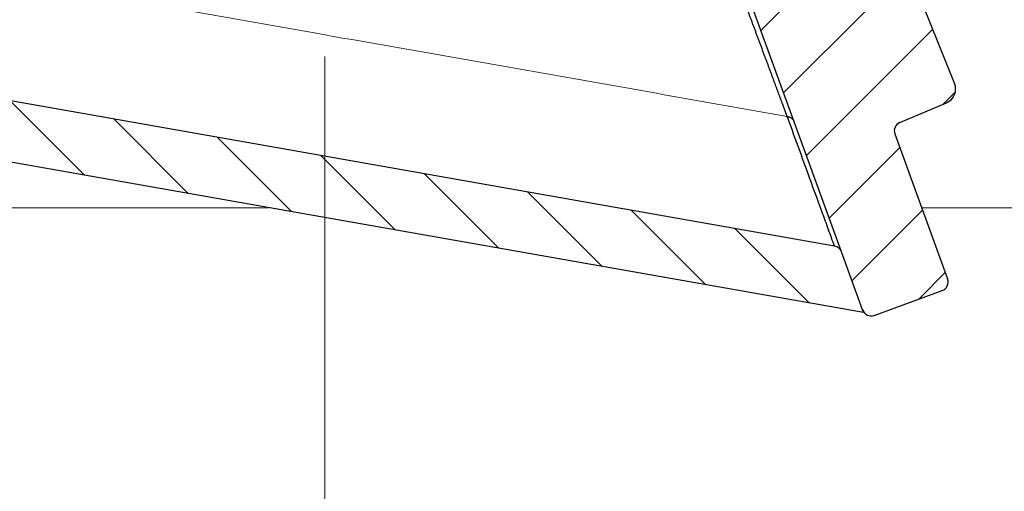
# Model space of a CAD drawing. Units: millimetres. Extents: x 2673 to 4786, y 0 to 1485.
# Drawn here: x 3277 to 3310, y 707 to 722 of the extents above; entities that cross this region are included whole.
import ezdxf

# ---------------------------------------------------------------- set-up
doc = ezdxf.new("R2010")
doc.units = ezdxf.units.MM
doc.linetypes.add('ACAD_ISO04W100', pattern=[30, 24, -3, 0, -3])
doc.linetypes.add('DOT_CENTER', pattern=[14, 12, -1, 0, -1])
doc.layers.add('1', color=7, linetype='Continuous')
for name, color, linetype, lineweight in [('вспомогательный', 140, 'Continuous', 20), ('маскировка', 93, 'Continuous', 25), ('Оси', 10, 'ACAD_ISO04W100', 13), ('Основной', 7, 'Continuous', 30), ('штриховка', 251, 'Continuous', 0)]:
    doc.layers.add(name, color=color, linetype=linetype, lineweight=lineweight)

# ---------------------------------------------------------------- blocks, each defined once
blk = doc.blocks.new('HL3100TH разрез')
blk.add_wipeout([(-7.71175422187298e-07, 0), (-7.711820018130311e-07, -171.07031629935693), (-54.062178597673295, -171.07031629935693), (-55.000000771182, -167.57031629935693), (-55.000083207226524, -108.49831175710904), (-55.40197471855879, -106.99831300623043), (-56.49997172596345, -105.90017111592266), (-58.50000340439381, -104.74553349351424), (-63.99124322431309, -99.25564079253093), (-66.00000077117927, -91.7551538818563), (-66.00000077117926, -40.48274442288459), (-66.14644738058598, -40.129191032291374), (-66.50000077117926, -39.98274442288459), (-68.0000007711829, -39.98274442288459), (-68.35355416177617, -39.83629781347787), (-68.50000077118291, -39.48274442288465), (-68.50000077118291, -38.482744877115294), (-68.57526423419634, -38.21892889172267), (-68.64644738058963, -38.12919148652202), (-69.0000007711829, -37.982744877115294), (-72.50000077117517, -37.982744877115294), (-74.6213211147348, -37.1040652206749), (-75.50000077117517, -34.982744877115294), (-75.50000077117517, -32.191579660121874), (-75.64644738058189, -31.838026269528655), (-76.00000077117518, -31.691579660121988), (-93.31247362272967, -31.691579660121988), (-94.01026408257138, -31.407881603546684), (-94.31213094770516, -30.717756608429738), (-94.32591136284289, -30.191503785853172), (-108.01355416176789, -16.50386098692786), (-108.36710755236123, -16.35741437752108), (-109.6149431768086, -16.357414377521195), (-111.47487450532763, -15.332288111674131), (-112.50000077117473, -12.857414377521252), (-112.50000077117473, -11.801962167737884), (-112.64033087100538, -11.454632982508429), (-112.98255102282342, -11.302266754228356), (-123.00000077117517, -10.952449700671139), (-123.00000077117517, -8.000000000000057), (-250.00000077117926, -8.000000000000057), (-250.00000077117926, -4.000072275548064), (-250.00000077117926, -4.000072275548064), (-250.00000077117926, -4.000072275548064), (-250.00000077117926, -8.000000000000057), (-250.00000077117926, -8.000000000000057), (-250.0000007711793, -4.000072275548007), (-250.00000077117926, -4.000072275548064), (-250.0000007711793, -4.000072275548064), (-129.69262495107907, -4.000000000000625), (-126.88525736405767, -4.000000000000625), (-125.65603062174323, -3.943467052050437), (-115.5176388613802, -3.9318516525787572), (-119.00000077117518, -2.000000000000739), (-118.5000007711752, -1.1339745962162624), (-115.00866219803089, -1.1339745962162624), (-112.35832975916537, 0.7750156060267841), (-110.9902491858627, 1.0162451228831628), (-95.1043314798374, 1.0162451228831628), (-95.2457528360747, 1.0748237666458635), (-95.30433147983746, 1.2162451228830946), (-95.30433147983737, 3.2934874993098333), (-95.24462996679036, 3.473088827723984), (-95.08928723205028, 3.5812070157941776), (-91.35433147983797, 4.265424859767506), (-91.35381408478277, 4.228495640874257), (-90.80433147983746, 4.261515004236742), (-90.80433147983746, 3.933467007018635), (-89.20433147983746, 3.9334670070187485), (-89.1894282995954, 4.260842780727103), (-88.65484887489163, 4.228495640874314), (-88.66611878946757, 4.261385915969015), (-84.91937572762467, 3.5812070157941776), (-84.76403299288452, 3.473088827723984), (-84.7043314798374, 3.2934874993098333), (-84.70433147983738, 1.2162451228830946), (-84.76291012360008, 1.0748237666458635), (-84.90433147983745, 1.0162451228831628), (-79.82099618525456, 1.0162451228831628), (-79.82099618525456, 0.01624512288316282), (-79.82222038136064, -0.005095065259581588), (-7.71175422187298e-07, -0.005095065259581588)]).dxf.layer = 'маскировка'
blk.add_wipeout([(-7.711752800787508e-07, 0), (-7.711687004530177e-07, -171.07031629935696), (54.062177055322564, -171.07031629935696), (54.99999922883127, -167.57031629935696), (55.00008166487581, -108.4983117571091), (55.40197317620806, -106.99831300623043), (56.499970183612746, -105.90017111592266), (58.50000186204308, -104.74553349351424), (63.99124168196239, -99.25564079253093), (65.99999922882859, -91.7551538818563), (65.99999922882859, -40.48274442288459), (66.14644583823528, -40.129191032291374), (66.49999922882856, -39.98274442288459), (67.9999992288322, -39.98274442288459), (68.35355261942546, -39.83629781347787), (68.49999922883221, -39.48274442288465), (68.49999922883221, -38.482744877115294), (68.57526269184564, -38.218928891722726), (68.64644583823895, -38.12919148652202), (68.9999992288322, -37.982744877115294), (72.49999922882445, -37.982744877115294), (74.62131957238411, -37.1040652206749), (75.49999922882446, -34.982744877115294), (75.49999922882446, -32.19157966012193), (75.6464458382312, -31.838026269528655), (75.99999922882445, -31.691579660121988), (93.31247208037897, -31.691579660121988), (94.01026254022068, -31.407881603546628), (94.31212940535447, -30.717756608429738), (94.32590982049217, -30.191503785853172), (108.01355261941718, -16.50386098692786), (108.36710601001053, -16.35741437752108), (109.61494163445789, -16.357414377521195), (111.47487296297693, -15.332288111674131), (112.49999922882402, -12.857414377521195), (112.49999922882402, -11.801962167737884), (112.64032932865467, -11.454632982508429), (112.98254948047273, -11.302266754228356), (122.99999922882446, -10.952449700671082), (122.99999922882446, -8.000000000000057), (249.99999922882859, -8.000000000000057), (249.99999922882859, -4.000072275548064), (249.99999922882859, -4.000072275548064), (249.9999992288286, -4.000072275548064), (249.9999992288286, -4.000072275548064), (249.99999922882859, -8.000000000000057), (249.99999922882859, -4.000072275548064), (249.99999922882859, -4.000072275548064), (249.99999922882859, -4.000072275548064), (129.69262340872837, -4.000000000000625), (126.88525582170698, -4.000000000000625), (125.65602907939254, -3.943467052050437), (115.5176373190295, -3.9318516525787572), (118.99999922882448, -2.000000000000739), (118.49999922882449, -1.1339745962162624), (115.00866065568019, -1.1339745962162624), (112.35832821681467, 0.7750156060268409), (110.990247643512, 1.0162451228832197), (95.1043299374867, 1.0162451228832197), (95.245751293724, 1.0748237666458635), (95.30432993748676, 1.2162451228831515), (95.30432993748667, 3.2934874993098333), (95.24462842443963, 3.473088827724041), (95.08928568969958, 3.5812070157942344), (91.35432993748728, 4.265424859767506), (91.35381254243207, 4.228495640874257), (90.80432993748676, 4.261515004236799), (90.80432993748676, 3.933467007018635), (89.20432993748673, 3.9334670070187485), (89.18942675724472, 4.260842780727103), (88.65484733254092, 4.228495640874314), (88.66611724711687, 4.261385915968958), (84.91937418527394, 3.5812070157942344), (84.76403145053379, 3.473088827724041), (84.7043299374867, 3.2934874993098333), (84.70432993748666, 1.2162451228831515), (84.76290858124939, 1.0748237666458635), (84.90432993748672, 1.0162451228832197), (79.82099464290386, 1.0162451228832197), (79.82099464290386, 0.016245122883219665), (79.8222188390099, -0.005095065259581588), (-7.711752800787508e-07, -0.005095065259581588)]).dxf.layer = 'маскировка'
at = {"layer": 'вспомогательный', "linetype": 'Continuous'}
blk.add_line((57.25626381023631, -102.5953609712774), (-49.14136686973279, -102.5953609712774), dxfattribs=at)
blk = doc.blocks.new('05100 4Е')
at = {"layer": 'штриховка', "linetype": 'Continuous'}
h = blk.add_hatch(dxfattribs=at)
h.set_pattern_fill('_USER', color=256, scale=2, angle=315, pattern_type=0)
h.set_pattern_definition([(315, (0, 0), (1.414213562373095, 1.414213562373095), [])])
edge = h.paths.add_edge_path()
edge.add_arc((22121.54357445713, 2684.752693139847), 10, 180, 204.9999999999777)
edge.add_line((22112.48049658676, 2680.52651052244), (22126.42189806328, 2650.62907857444))
edge.add_arc((22142.73548215487, 2658.236264529777), 18.00006400189556, 205.0001060516264, 259.9998939486536)
edge.add_line((22139.60977103207, 2640.509667731487), (22187.02672634169, 2632.148779167203))
edge.add_arc((22186.97463188851, 2631.853336841436), 0.2999999998452059, 19.999999982949987, 80.00000001708548, ccw=False)
edge.add_line((22187.25653967463, 2631.955942884297), (22187.95575424945, 2630.034866628616))
edge.add_line((22187.95575424945, 2630.034866628616), (22187.98716173535, 2629.948575270302))
edge.add_line((22187.98716173535, 2629.948575270302), (22139.26262856194, 2638.5400250912))
edge.add_arc((22142.7355921163, 2658.236180152805), 20.00000000151875, 205.0000000014817, 259.9999999978242, ccw=False)
edge.add_line((22124.60943637442, 2649.783814916867), (22110.66788101269, 2679.681576872758))
edge.add_arc((22121.5435104606, 2684.752981825959), 11.99993600348089, 179.9999322584103, 205.0000677415904, ccw=False)
edge.add_line((22109.54357445713, 2684.752996013647), (22109.54357445713, 2689.735636566192))
edge.add_arc((22109.04357445713, 2689.735636566192), 0.5, 0, 90)
edge.add_line((22109.04357445713, 2690.235636566192), (22107.54357445713, 2690.235636566192))
edge.add_arc((22107.54357445713, 2690.735636566192), 0.5, 180, 270, ccw=False)
edge.add_line((22107.04357445713, 2690.735636566192), (22107.04357445713, 2692.424843044882))
edge.add_arc((22107.54357445713, 2692.424843044882), 0.4999999999999176, 95.00000000007742, 180, ccw=False)
edge.add_line((22107.49999658576, 2692.922940393928), (22108.86972117996, 2693.042775768073))
edge.add_arc((22108.84357445713, 2693.341634177501), 0.2999999999998171, 275.0000000000774, 360)
edge.add_line((22109.14357445713, 2693.341634177501), (22109.14357445713, 2696.302047165619))
edge.add_arc((22108.84357445713, 2696.302047165619), 0.3000000000000114, 0, 84.9999999999227)
edge.add_line((22108.86972117996, 2696.600905575046), (22107.49999658576, 2696.720740949191))
edge.add_arc((22107.54357445713, 2697.218838298237), 0.5, 180, 264.9999999999227, ccw=False)
edge.add_line((22107.04357445713, 2697.218838298237), (22107.04357445713, 2700.03513749086))
edge.add_arc((22107.54357445713, 2700.03513749086), 0.5, 90, 180, ccw=False)
edge.add_line((22107.54357445713, 2700.53513749086), (22109.97239989186, 2700.53513749086))
edge.add_arc((22109.97239989186, 2699.53513749086), 1.000000000000001, 15.000000000021373, 90, ccw=False)
edge.add_line((22110.93832571815, 2699.793956535962), (22111.54357445713, 2697.53513749086))
edge.add_line((22111.54357445713, 2697.53513749086), (22111.54357445713, 2684.752693139847))
h = blk.add_hatch(dxfattribs=at)
h.set_pattern_fill('_USER', color=256, scale=2, angle=225, pattern_type=0)
h.set_pattern_definition([(225, (0, 0), (1.414213562373095, -1.414213562373095), [])])
edge = h.paths.add_edge_path()
edge.add_line((22175.67983016949, 2672.534104041731), (22175.86776869365, 2672.602508070396))
edge.add_line((22175.86776869365, 2672.602508070396), (22174.15766797702, 2677.300971174326))
edge.add_line((22174.15766797702, 2677.300971174326), (22173.96972945287, 2677.232567145661))
edge.add_line((22173.96972945287, 2677.232567145661), (22172.1689363941, 2682.180205411728))
edge.add_arc((22171.22924377332, 2681.838185268402), 0.9999999999999366, 20.00000000002822, 70.2850550009711)
edge.add_arc((22171.22924377332, 2681.838185268402), 0.9999999999999796, 70.2850550009711, 77.63042029601277)
edge.add_arc((22171.22924377332, 2681.838185268402), 0.99999999999984, 77.63042029601277, 109.9999999999892)
edge.add_line((22170.88722362999, 2682.777877889188), (22169.9475310092, 2682.435857745862))
edge.add_arc((22170.28955115253, 2681.496165125076), 1.000000000000019, 109.9999999999892, 142.3695797038993)
edge.add_arc((22170.28955115253, 2681.496165125076), 0.9999999999998471, 142.3695797038993, 149.7151893005279)
edge.add_arc((22170.28955115253, 2681.496165125076), 0.999999999999717, 149.7151893005279, 200.0000000000282)
edge.add_line((22169.34985853174, 2681.154144981751), (22169.40617692017, 2680.99941148126))
edge.add_line((22169.40617692017, 2680.99941148126), (22169.83456486015, 2679.822425289388))
edge.add_line((22169.83456486015, 2679.822425289388), (22170.70589155719, 2677.428474864302))
edge.add_line((22170.70589155719, 2677.428474864302), (22171.91190117661, 2674.114990667306))
edge.add_line((22171.91190117661, 2674.114990667306), (22176.53306002206, 2661.418461087706))
edge.add_line((22176.53306002206, 2661.418461087706), (22177.10728643015, 2659.840786997836))
edge.add_line((22177.10728643015, 2659.840786997836), (22181.88398506906, 2646.716915347891))
edge.add_line((22181.88398506906, 2646.716915347891), (22185.68761741915, 2636.266521354109))
edge.add_line((22185.68761741915, 2636.266521354109), (22187.25653967463, 2631.955942884297))
edge.add_line((22187.25653967463, 2631.955942884297), (22187.95575424945, 2630.034866628616))
edge.add_arc((22188.23766203604, 2630.137472671448), 0.3000000002762953, 199.9999999471843, 289.999999947201)
edge.add_line((22188.34026807887, 2629.855564884859), (22190.59553036876, 2630.67641322884))
edge.add_arc((22190.49292432541, 2630.958321015241), 0.3000000002764121, 290.0000000527819, 380.0000000527641)
edge.add_line((22190.77483211181, 2631.060927058593), (22189.02529303684, 2635.867746161517))
edge.add_arc((22189.30720082308, 2635.970352204514), 0.3000000000001616, 112.9999999999992, 199.9999999999793, ccw=False)
edge.add_line((22189.18998148453, 2636.24650366055), (22190.73836845187, 2636.903754933931))
edge.add_arc((22190.54300288763, 2637.364007360658), 0.499999999999939, 293.0000000000043, 381.999999999975)
edge.add_line((22191.00659481491, 2637.551310657365), (22189.96601145701, 2640.126844846392))
edge.add_spline(control_points=[(22189.96601145701, 2640.126844846392), (22189.95946406938, 2640.141857361149), (22189.94648031845, 2640.17162778961), (22189.92118901722, 2640.212797718864), (22189.89091003412, 2640.250750536105), (22189.84926400872, 2640.289961509026), (22189.78062442186, 2640.334646804632), (22189.68297794678, 2640.368160707053), (22189.57818749295, 2640.379176789569), (22189.47871607992, 2640.37372298511), (22189.38804959015, 2640.356127439601), (22189.3257714126, 2640.338887965238), (22189.29690541088, 2640.33089744337)], knot_values=[0, 0, 0, 0, 0.04908791234590081, 0.0973433487159202, 0.1444576527930505, 0.1943704446845533, 0.2683269709640907, 0.3884819519687234, 0.5000686437457336, 0.5825269032702154, 0.68653514002709, 0.7763916730612028, 0.7763916730612028, 0.7763916730612028, 0.7763916730612028], degree=3, periodic=0)
edge.add_line((22189.29690541088, 2640.33089744337), (22187.7866990784, 2639.932465193973))
edge.add_spline(control_points=[(22187.7866990784, 2639.932465193973), (22187.78342268924, 2639.931684610353), (22187.77652431119, 2639.930041120815), (22187.76331695853, 2639.928180653594), (22187.74354475356, 2639.927223348754), (22187.71424910429, 2639.929978596264), (22187.67689814232, 2639.939803516663), (22187.63145613818, 2639.960310755588), (22187.58469872993, 2639.992544643959), (22187.54333770374, 2640.032667120356), (22187.50931304815, 2640.075405750958), (22187.48059850312, 2640.119824683169), (22187.46643606106, 2640.153358295978), (22187.45935715564, 2640.170119635432)], knot_values=[0, 0, 0, 0, 0.01009979517494005, 0.02126492646722849, 0.03995890936419691, 0.06936567653975098, 0.1091587595104012, 0.1552621737373285, 0.218269260265641, 0.2784874918873474, 0.3274553575218648, 0.3819846054566408, 0.4364782883843464, 0.4364782883843464, 0.4364782883843464, 0.4364782883843464], degree=3, periodic=0)
edge.add_line((22187.45935715564, 2640.170119635432), (22187.29822110992, 2640.612837282513))
edge.add_line((22187.29822110992, 2640.612837282513), (22180.38314405136, 2659.611855354683))
edge.add_line((22180.38314405136, 2659.611855354683), (22180.6650518376, 2659.714461397681))
edge.add_line((22180.6650518376, 2659.714461397681), (22180.49409483093, 2660.184161913196))
edge.add_line((22180.49409483093, 2660.184161913196), (22180.21213151632, 2660.081708433162))
edge.add_line((22180.21213151632, 2660.081708433162), (22179.66495481539, 2661.585064063429))
edge.add_line((22179.66495481539, 2661.585064063429), (22179.65254675991, 2661.619154915672))
edge.add_line((22179.65254675991, 2661.619154915672), (22179.93445454615, 2661.72176095867))
edge.add_line((22179.93445454615, 2661.72176095867), (22178.31757396913, 2666.164103833989))
edge.add_line((22178.31757396913, 2666.164103833989), (22178.03566618289, 2666.061497790991))
edge.add_line((22178.03566618289, 2666.061497790991), (22177.98905611309, 2666.189557905299))
edge.add_line((22177.98905611309, 2666.189557905299), (22177.95601379423, 2666.280340930231))
edge.add_line((22177.95601379423, 2666.280340930231), (22177.47608142647, 2667.598944273513))
edge.add_line((22177.47608142647, 2667.598944273513), (22177.75793368433, 2667.701702879473))
edge.add_line((22177.75793368433, 2667.701702879473), (22177.58697472115, 2668.171408770454))
edge.add_line((22177.58697472115, 2668.171408770454), (22177.30506693492, 2668.068802727456))
edge.add_line((22177.30506693492, 2668.068802727456), (22177.04918826608, 2668.771823592202))
edge.add_line((22177.04918826608, 2668.771823592202), (22176.85984902217, 2669.292028889461))
edge.add_line((22176.85984902217, 2669.292028889461), (22175.67983016949, 2672.534104041731))
at = {"color": 7, "linetype": 'Continuous'}
for p, q in [((22185.68761741915, 2636.266521354109), (22181.88398506906, 2646.716915347891)), ((22185.68761741915, 2636.266521354109), (22181.88398506906, 2646.716915347891)), ((22191.00659481491, 2637.551310657365), (22189.96601145701, 2640.126844846392)), ((22187.98716173535, 2629.948575270302), (22139.26262856194, 2638.5400250912)), ((22189.18998148453, 2636.24650366055), (22190.73836845187, 2636.903754933931)), ((22187.25653967463, 2631.955942884297), (22185.68761741915, 2636.266521354109)), ((22187.25653967463, 2631.955942884297), (22185.68761741915, 2636.266521354109)), ((22189.02529303684, 2635.867746161517), (22190.77483211181, 2631.060927058593)), ((22187.95575424945, 2630.034866628616), (22187.25653967463, 2631.955942884297)), ((22187.95575424945, 2630.034866628616), (22187.25653967463, 2631.955942884297)), ((22188.34026807887, 2629.855564884859), (22190.59553036876, 2630.67641322884)), ((22187.98716173535, 2629.948575270302), (22187.95575424945, 2630.034866628616))]:
    blk.add_line(p, q, dxfattribs=at)
at = {"color": 0, "linetype": 'Continuous'}
blk.add_line((22187.02672634169, 2632.148779167203), (22139.60977103207, 2640.509667731487), dxfattribs=at)
at = {"color": 7, "linetype": 'Continuous'}
for centre, radius, start, end in [((22190.54300288763, 2637.364007360658), 0.499999999999939, 293.0000000000043, 21.99999999997505), ((22189.30720082308, 2635.970352204514), 0.3000000000001616, 112.9999999999992, 199.9999999999792), ((22186.97463188851, 2631.853336841436), 0.2999999998452059, 19.99999998295005, 80.00000001708551), ((22190.49292432541, 2630.958321015241), 0.3000000002764121, 290.0000000527819, 20.00000005276413), ((22188.23766203604, 2630.137472671448), 0.3000000002762953, 199.9999999471843, 289.999999947201)]:
    blk.add_arc(centre, radius, start, end, dxfattribs=at)
at = {"color": 0, "linetype": 'Continuous'}
for points in [[(22185.45612612707, 2636.449835882567), (22185.455771589, 2636.450788719557), (22185.45472655571, 2636.45359707122), (22185.45300266402, 2636.458229666812), (22185.45061155075, 2636.464655235595), (22185.44756485272, 2636.472842506825), (22185.44387420674, 2636.482760209763), (22185.43955124964, 2636.494377073666), (22185.43460761824, 2636.507661827794), (22185.42905494935, 2636.522583201406), (22185.42290487979, 2636.539109923759), (22185.41616904639, 2636.557210724114), (22185.40885908595, 2636.576854331728), (22185.40098663531, 2636.598009475861), (22185.39256333127, 2636.62064488577), (22185.38360081066, 2636.644729290717), (22185.37411071029, 2636.670231419957), (22185.36410466699, 2636.697120002752), (22185.35359431758, 2636.725363768359), (22185.34259129886, 2636.754931446037), (22185.33110724767, 2636.785791765045), (22185.31915380081, 2636.817913454643), (22185.30674259512, 2636.851265244087), (22185.2938852674, 2636.885815862638), (22185.28059345448, 2636.921534039554), (22185.26687879318, 2636.958388504094), (22185.2527529203, 2636.996347985516), (22185.23822747268, 2637.035381213081), (22185.22331408714, 2637.075456916044), (22185.20802440048, 2637.116543823669), (22185.19237004953, 2637.158610665209), (22185.17636267111, 2637.201626169927), (22185.16001390204, 2637.245559067081), (22185.14333537914, 2637.290378085928), (22185.12633873921, 2637.336051955728), (22185.1090356191, 2637.382549405741), (22185.0914376556, 2637.429839165223), (22185.07355648555, 2637.477889963435), (22185.05540374576, 2637.526670529635), (22185.03699107304, 2637.576149593082), (22185.01833010422, 2637.626295883034), (22184.99943247612, 2637.677078128751), (22184.98030982556, 2637.728465059492), (22184.96097378935, 2637.780425404514), (22184.94143600431, 2637.832927893077), (22184.92170810726, 2637.88594125444), (22184.90180173503, 2637.939434217861), (22184.88172852442, 2637.993375512599), (22184.86150011227, 2638.047733867913), (22184.84112813538, 2638.102478013062), (22184.82062423058, 2638.157576677304), (22184.80000003468, 2638.212998589899), (22184.7792671845, 2638.268712480105), (22184.75843731687, 2638.32468707718), (22184.7375220686, 2638.380891110384), (22184.71653307651, 2638.437293308976), (22184.69548197742, 2638.493862402213), (22184.67438040815, 2638.550567119356), (22184.65324000551, 2638.607376189662), (22184.63207240633, 2638.664258342391), (22184.61088924743, 2638.721182306802), (22184.58970216561, 2638.778116812152), (22184.56852279771, 2638.835030587701), (22184.54736278054, 2638.891892362709), (22184.52623375093, 2638.948670866432), (22184.50514734568, 2639.005334828131), (22184.48411520161, 2639.061852977064), (22184.46314895556, 2639.118194042489), (22184.44226024433, 2639.174326753666), (22184.42146070474, 2639.230219839854), (22184.40076197361, 2639.285842030311), (22184.38017568777, 2639.341162054296), (22184.35971348403, 2639.396148641067), (22184.33938699921, 2639.450770519884), (22184.31920787012, 2639.504996420005), (22184.2991877336, 2639.55879507069), (22184.27933822644, 2639.612135201196), (22184.25967098549, 2639.664985540783), (22184.24019764754, 2639.717314818709), (22184.22092984943, 2639.769091764234), (22184.20187922797, 2639.820285106615), (22184.18305741998, 2639.870863575112), (22184.16447606228, 2639.920795898985), (22184.14614679169, 2639.97005080749), (22184.12808124503, 2640.018597029887), (22184.11029105911, 2640.066403295436), (22184.09278787075, 2640.113438333393), (22184.07558331678, 2640.159670873019), (22184.05868903401, 2640.205069643574), (22184.04211665926, 2640.249603374313), (22184.02587782935, 2640.293240794498), (22184.0099841811, 2640.335950633385), (22183.99444735132, 2640.377701620237), (22183.94459246196, 2640.511673020999), (22183.89544123334, 2640.643753527407), (22183.84698866916, 2640.7739565657), (22183.79922977309, 2640.902295562122), (22183.75215954882, 2641.028783942914), (22183.70577300004, 2641.153435134316), (22183.66006513044, 2641.276262562571), (22183.61503094369, 2641.397279653919), (22183.57066544349, 2641.516499834604), (22183.52696363351, 2641.633936530865), (22183.48392051746, 2641.749603168945), (22183.441531099, 2641.863513175086), (22183.39979038183, 2641.975679975528), (22183.35869336964, 2642.086116996513), (22183.31823506611, 2642.194837664283), (22183.27841047492, 2642.30185540508), (22183.23921459976, 2642.407183645144), (22183.20064244432, 2642.510835810718), (22183.16268901228, 2642.612825328043), (22183.12534930732, 2642.71316562336), (22183.08861833314, 2642.81187012291), (22183.05249109342, 2642.908952252938), (22183.01696259185, 2643.004425439681), (22182.9820278321, 2643.098303109383), (22182.94768181787, 2643.190598688286), (22182.91391955284, 2643.28132560263), (22182.8807360407, 2643.370497278657), (22182.84812628514, 2643.45812714261), (22182.81608528983, 2643.544228620728), (22182.78460805847, 2643.628815139254), (22182.75368959474, 2643.711900124429), (22182.72332490232, 2643.793497002495), (22182.69350898491, 2643.873619199694), (22182.66423684619, 2643.952280142267), (22182.63550348983, 2644.029493256455), (22182.60730391954, 2644.1052719685), (22182.57963313899, 2644.179629704644), (22182.55248615188, 2644.252579891127), (22182.52585796188, 2644.324135954193), (22182.49974357268, 2644.394311320081), (22182.47413798797, 2644.463119415035), (22182.44903621143, 2644.530573665294), (22182.42443324675, 2644.596687497101), (22182.40032409762, 2644.661474336697), (22182.37670376772, 2644.724947610325), (22182.35356726074, 2644.787120744224), (22182.33090958035, 2644.848007164638), (22182.30872573026, 2644.907620297807), (22182.28701071414, 2644.965973569972), (22182.26575953567, 2645.023080407377), (22182.24496719856, 2645.078954236261), (22182.22462870647, 2645.133608482867), (22182.2047390631, 2645.187056573436), (22182.18529327213, 2645.239311934209), (22182.16628633725, 2645.290387991429), (22182.14771326215, 2645.340298171336), (22182.1295690505, 2645.389055900173), (22182.111848706, 2645.43667460418), (22182.09454723233, 2645.483167709599), (22182.07765963317, 2645.528548642673), (22182.06118091222, 2645.572830829642), (22182.04510607316, 2645.616027696748), (22182.02943011967, 2645.658152670231), (22182.01414805544, 2645.699219176336), (22181.99925488415, 2645.739240641301), (22181.9847456095, 2645.778230491369), (22181.97061523516, 2645.816202152783), (22181.95685876483, 2645.853169051782), (22181.94347120218, 2645.889144614609), (22181.93044755091, 2645.924142267505), (22181.91778281469, 2645.958175436711), (22181.90547199723, 2645.99125754847), (22181.89351010219, 2646.023402029023), (22181.88189213327, 2646.054622304611), (22181.87061309415, 2646.084931801475), (22181.85966798852, 2646.114343945858), (22181.84905182006, 2646.142872164001), (22181.83875959247, 2646.170529882146), (22181.82878630942, 2646.197330526533), (22181.81912697459, 2646.223287523405), (22181.80977659169, 2646.248414299003), (22181.80073016439, 2646.272724279569), (22181.79198269638, 2646.296230891343), (22181.78352919134, 2646.318947560568), (22181.77536465296, 2646.340887713486), (22181.76748408492, 2646.362064776337), (22181.75988249092, 2646.382492175363), (22181.75255487464, 2646.402183336806), (22181.74549623975, 2646.421151686907), (22181.73870158996, 2646.439410651908), (22181.73216592894, 2646.456973658052), (22181.72588426038, 2646.473854131577), (22181.71985158796, 2646.490065498727), (22181.71406291538, 2646.505621185742), (22181.70851324631, 2646.520534618865), (22181.70319758444, 2646.534819224338), (22181.69811093347, 2646.548488428401), (22181.69324829707, 2646.561555657296), (22181.68860467892, 2646.574034337265), (22181.68417508272, 2646.585937894549), (22181.67995451216, 2646.59727975539), (22181.67593797091, 2646.608073346029), (22181.67212046266, 2646.618332092707), (22181.6684969911, 2646.628069421667), (22181.66506255992, 2646.637298759149), (22181.6618121728, 2646.646033531397), (22181.65874083342, 2646.65428716465), (22181.65584354547, 2646.66207308515), (22181.65311531264, 2646.66940471914), (22181.65055113861, 2646.67629549286), (22181.64814602707, 2646.682758832552), (22181.64589498171, 2646.688808164457), (22181.64379300621, 2646.694456914818), (22181.64183510424, 2646.699718509875), (22181.64001627952, 2646.704606375871), (22181.63833153571, 2646.709133939046), (22181.6367758765, 2646.713314625643), (22181.63534430558, 2646.717161861902), (22181.63403182663, 2646.720689074065), (22181.63283344335, 2646.723909688375), (22181.63174415941, 2646.726837131072), (22181.6307589785, 2646.729484828397), (22181.62987290431, 2646.731866206594), (22181.62908094052, 2646.733994691902), (22181.62837809082, 2646.735883710564), (22181.6277593589, 2646.73754668882), (22181.62721974843, 2646.738997052914), (22181.62675426311, 2646.740248229085), (22181.62635790663, 2646.741313643576), (22181.62602568266, 2646.742206722629), (22181.62575259489, 2646.742940892484), (22181.62553364701, 2646.743529579383), (22181.6253638427, 2646.743986209568), (22181.62523818566, 2646.74432420928), (22181.62515167956, 2646.744557004762), (22181.6250993281, 2646.744698022253), (22181.62507613494, 2646.744760687997)], [(22187.02672634169, 2632.148779167203), (22186.82856176141, 2632.691449017402), (22186.63039718112, 2633.234118867601), (22186.13844401872, 2634.581322241747), (22185.45612612707, 2636.449835882567)], [(22185.45612612707, 2636.449835882567), (22185.49357643579, 2636.442193944962), (22185.53051652741, 2636.429542332354), (22185.56587618658, 2636.411854956641), (22185.59861583087, 2636.389445872492), (22185.62776900838, 2636.362842961001), (22185.65260978068, 2636.332858434275), (22185.67261947337, 2636.300412470545), (22185.68761741915, 2636.266521354109)]]:
    blk.add_spline(points, degree=3, dxfattribs=at)
at = {"layer": 'вспомогательный', "linetype": 'Continuous'}
blk.add_spline([(22160.57778888979, 2640.857237629582), (22161.75944013092, 2640.645646179497), (22162.9281284948, 2640.432462998745), (22164.1211704587, 2640.21499213742), (22165.37588027121, 2639.990525006214), (22175.41600319915, 2638.22018044439), (22185.45612612707, 2636.449835882567)], degree=3, dxfattribs=at)
blk = doc.blocks.new('05100.4е маск')
at = {"color": 7}
blk.add_wipeout([(22166.896580768615, 2619.983841283944), (22169.15184305798, 2620.804689627736), (22169.320475196644, 2620.9594969110035), (22169.331144801385, 2621.189203457325), (22167.581605726326, 2625.9960225605078), (22167.581605726326, 2626.2012346465012), (22167.746294174012, 2626.3747800595415), (22169.294681141353, 2627.032031332923), (22169.56126809717, 2627.3020600771556), (22169.56290750439, 2627.679587056357), (22156.888760959122, 2658.94716725316), (22156.951902753994, 2658.892919122434), (22156.871946727497, 2659.0908172324707), (22156.623623914904, 2659.354644779072), (22156.262168947847, 2659.3816663137495), (22155.78760942857, 2659.2340940489576), (22155.78578100931, 2659.236019904661), (22155.564216364353, 2659.254359181184), (22155.416161711655, 2659.4203052884527), (22154.236142858976, 2662.6623804407227), (22154.42408138313, 2662.730784469388), (22152.713980666504, 2667.4292475733173), (22152.526042142348, 2667.360843544652), (22151.900359971387, 2669.0798911811225), (22153.15485764842, 2669.804175752656), (22153.768015022917, 2670.4797026200536), (22153.870950942455, 2671.3619206137514), (22153.822020850526, 2671.6608792573093), (22153.50164041459, 2672.361929367529), (22152.862503778106, 2672.8046201561224), (22152.094646484857, 2672.8717935797463), (22151.269534893192, 2672.7233160594183), (22150.66327514763, 2672.478753800341), (22150.383228940256, 2673.2481744315055), (22150.383228940253, 2673.248174431506), (22149.934819439517, 2673.8884638734444), (22149.233555798364, 2674.2122039213277), (22148.46102882829, 2674.1448195921544), (22147.82371945668, 2673.6989652200127), (22147.496639049616, 2672.995700601328), (22147.5641510779, 2672.2221140015286), (22147.892912464224, 2671.318849516205), (22147.66309913129, 2671.5116857991106), (22146.829823322136, 2671.6586148066367), (22146.636200337645, 2671.7821499592824), (22146.586475449534, 2672.0061515858397), (22147.101142897656, 2674.9249757275234), (22147.26579459102, 2675.2157980697807), (22147.576097025812, 2675.3378470521993), (22158.654429366205, 2675.7247109422115), (22158.657919315872, 2675.624771859509), (22168.608495347897, 2675.9722536314334), (22168.605005398225, 2676.0721927141353), (22209.09988714661, 2676.3654169481765), (22209.09988714661, 2679.8639129651833), (22209.246415062724, 2680.217529083209), (22209.59988714661, 2680.3639129651833), (22211.09988714661, 2680.3639129651833), (22211.454969170565, 2680.511742351489), (22211.59988714661, 2680.8639129651833), (22211.599887146607, 2682.553119443874), (22211.468166083334, 2682.891389882628), (22211.143465017984, 2683.0512167929187), (22209.77374042379, 2683.1710521670643), (22209.57775908773, 2683.267750869883), (22209.500540830246, 2683.450117070551), (22209.500540830246, 2686.450117070551), (22209.578774234866, 2686.633276481705), (22209.77374042379, 2686.7291819740385), (22211.143465017984, 2686.8490173481828), (22211.46836911276, 2687.0093211106137), (22211.59988714661, 2687.347114697229), (22211.59988714661, 2688.663413889851), (22212.999698217587, 2688.663414344082), (22213.10336508908, 2688.6639807494935), (22213.453387821388, 2688.8099274030096), (22213.599887146596, 2689.163413889851), (22213.599887146596, 2690.163413889851), (22213.45257570368, 2690.5179461507646), (22213.099887146596, 2690.663413889851), (22086.09988714661, 2690.663413889851), (22085.7458478894, 2690.5167861701334), (22085.59988714661, 2690.163413889851), (22085.59988714661, 2687.347114697229), (22085.73122977064, 2687.0094265633957), (22086.056309275238, 2686.8490173481828), (22087.426033869437, 2686.729181974038), (22087.620824648537, 2686.632960123344), (22087.699887146617, 2686.4303235646103), (22087.699887146613, 2683.4699105764926), (22087.621027677964, 2683.2671181531764), (22087.426033869437, 2683.1710521670648), (22086.056309275238, 2683.0512167929196), (22085.730823711787, 2682.8907571659215), (22085.59988714661, 2682.553119443874), (22085.59988714661, 2680.8639129651833), (22085.746863036537, 2680.509949654151), (22086.09988714661, 2680.3639129651833), (22087.59988714661, 2680.3639129651833), (22087.95318382068, 2680.2174236304268), (22088.09988714661, 2679.8639129651833), (22088.099887146614, 2674.88127241264), (22088.099887146614, 2674.88127241264), (22088.099887146614, 2674.88127241264), (22088.099887146614, 2674.88127241264), (22088.38259105897, 2672.2603783362133), (22089.25399336004, 2669.694395735175), (22092.119956752784, 2663.5612617986912), (22103.165749063675, 2639.9120913163392), (22105.12703699913, 2636.5752615725646), (22107.729671224955, 2633.65295401329), (22110.716843185688, 2631.3839264529083), (22114.128752707886, 2629.6891947559775), (22117.86023054831, 2628.661768278281), (22117.818941252182, 2628.668301490057)], dxfattribs=at).dxf.layer = 'Основной'
at = {"layer": 'Основной', "color": 7}
blk.add_blockref('05100 4Е', (-21.44368731052236, -9.871723601007943), dxfattribs=at)
blk = doc.blocks.new('156 разр')
at = {"layer": '1', "color": 1, "linetype": 'DOT_CENTER'}
blk.add_line((24088.54571321893, 1001.877672477354, -1508.091443032034), (24088.5456488418, 1114.276995332723, -1508.091443032034), dxfattribs=at)
blk = doc.blocks.new('156 разр с маск')
blk.add_wipeout([(24164.670585996617, 1005.30488123714), (24165.964648821162, 1005.4752370396604), (24167.171049676897, 1005.9746360014983), (24168.20629672564, 1006.7694275143735), (24169.001359962105, 1007.8058316781832), (24169.501015382153, 1009.0120096595206), (24176.142390676192, 1034.9316420961068), (24176.239078362698, 1035.6998397554912), (24176.24014114315, 1086.3084315717476), (24188.545696709447, 1086.3084315717476), (24189.045440151272, 1086.4424642724193), (24189.41170523773, 1086.8087034077475), (24189.545696709447, 1087.3084315717476), (24189.545696709443, 1102.3084315717479), (24189.411299178875, 1102.8095136179622), (24189.045440151272, 1103.1746612793072), (24188.545696709443, 1103.3084315717476), (24177.351252543518, 1103.3084315717476), (24177.083440366616, 1103.3451244613566), (24176.727685938138, 1103.5253838075955), (24176.482370838145, 1103.8276233657991), (24176.4116118286, 1104.0083329294791), (24176.406655285657, 1104.0315675845782), (24176.39573301187, 1104.1560989128225), (24176.39555307549, 1108.3084315717476), (24176.326908258183, 1108.6835852624083), (24176.116508683685, 1109.0022875303466), (24176.08127323075, 1109.0373287934822), (24175.790503655484, 1109.2272982975724), (24175.395696699245, 1109.3084315717476), (24001.68319632945, 1109.3082791542765), (24001.308337021965, 1109.2319819103514), (24000.970902786514, 1108.9982455173235), (24000.766830681277, 1108.6909413914861), (24000.697347037807, 1108.3084315717476), (24000.695696719657, 1104.1588271815785), (24000.679780927523, 1104.0083300752647), (24000.60903466292, 1103.8276463747627), (24000.363730433084, 1103.5253975359224), (24000.0079079942, 1103.345308247158), (23999.779879252113, 1103.3096321306084), (23999.740137574485, 1103.3084315717476), (23988.063174715193, 1103.3084315698666), (23987.562894269246, 1103.1744628294841), (23987.196832212216, 1102.8078267945243), (23987.06317471519, 1102.3084315698666), (23987.06317471519, 1087.3084315698666), (23987.19723827107, 1086.808008833396), (23987.563097298673, 1086.4424642724193), (23988.063174715193, 1086.3084315698666), (24000.368730281487, 1086.3084315698666), (24000.372214675685, 1035.6998387279086), (24000.467075469, 1034.942569858663), (24007.10865629658, 1009.0107860097448), (24007.608395664403, 1007.8040456298336), (24008.403052842015, 1006.7693282894766), (24009.438705949582, 1005.9746360014983), (24010.645106805347, 1005.4748401400288), (24011.938285428023, 1005.304881235259)]).translate(0, 0, -1508.091443032034).dxf.layer = 'маскировка'
at = {"layer": 'Основной', "color": 7}
blk.add_blockref('156 разр', (0, 0), dxfattribs=at)

msp = doc.modelspace()

# ---------------------------------------------------------------- hatches: boundary and pattern name
at = {"layer": 'штриховка'}
h = msp.add_hatch(dxfattribs=at)
h.set_pattern_fill('ANSI37', color=256, scale=6)
h.set_pattern_definition([(45, (-21.61060939162371, -324.967308291016), (-13.47038418160373, 13.47038418160373), []), (135, (-21.61060939162371, -324.967308291016), (-13.47038418160373, -13.47038418160373), [])])
edge = h.paths.add_edge_path()
edge.add_arc((3226.3137336942, 676.8538329810133), 2.007256904091391, 177.1368958850657, 272.3896118819494, ccw=False)
edge.add_line((3224.308982389349, 676.9540950570978), (3224.310209077588, 687.984057584132))
edge.add_arc((3226.30743615375, 687.9502957038806), 1.997512417561418, 91.60318444525478, 179.0315427607111, ccw=False)
edge.add_line((3226.2515513572, 689.9470262184535), (3228.108982389354, 689.9483215754412))
edge.add_arc((3228.109013489916, 690.9482904748775), 0.9999688999198635, 269.9982180135871, 360.0017819864649)
edge.add_line((3229.108982389353, 690.9483215754412), (3229.108982389351, 697.9483215754411))
edge.add_line((3229.108982389351, 697.9483215754411), (3232.508904121871, 697.9483215754412))
edge.add_line((3232.508904121871, 697.9483215754412), (3232.508900148162, 700.7958016067178))
edge.add_line((3232.508900148162, 700.7958016067178), (3232.059047363081, 702.4831653181676))
edge.add_line((3232.059047363081, 702.4831653181676), (3230.564994639702, 703.7898509425769))
edge.add_line((3230.564994639702, 703.7898509425769), (3228.877340322873, 704.770324540173))
edge.add_line((3228.877340322873, 704.770324540173), (3225.829717258453, 707.1446188993551))
edge.add_line((3225.829717258453, 707.1446188993551), (3223.594241083865, 710.0812834919085))
edge.add_line((3223.594241083865, 710.0812834919085), (3222.034299370212, 713.7421414199508))
edge.add_line((3222.034299370212, 713.7421414199508), (3221.511998862997, 717.5381331550196))
edge.add_line((3221.511998862997, 717.5381331550196), (3221.508982385922, 768.9510490918723))
edge.add_arc((3221.008982389364, 768.9509904203495), 0.5000000000003648, 0.006723261279562931, 97.80984138228602)
edge.add_line((3220.941039516483, 769.4463526777178), (3219.54656492683, 769.4524048681354))
edge.add_arc((3219.50898238936, 769.9509904203497), 0.4999999999995244, 180.2300365384445, 274.31070717477036, ccw=False)
edge.add_line((3219.008986419201, 769.948982978245), (3219.004701311893, 771.0162797037736))
edge.add_arc((3218.507382816738, 770.9502010907598), 0.5016892152732898, 7.568547641848467, 90.06546849688594)
edge.add_line((3218.506809566283, 771.4518899785234), (3215.057947069766, 771.4513895827223))
edge.add_arc((3215.00898238937, 774.4509899661199), 3.000000000000881, 180.5988564496732, 270.9351980355237, ccw=False)
edge.add_line((3212.009146254859, 774.4196344866494), (3212.008982389503, 777.2421551826426))
edge.add_arc((3211.508982388697, 777.2421551823065), 0.5000000008058123, 3.850944357684885e-08, 89.99999992308534)
edge.add_line((3211.508982389369, 777.7421551831125), (3208.583290352705, 777.7421551826209))
edge.add_line((3208.583290352705, 777.7421551826209), (3207.998164573832, 777.7421551826172))
edge.add_arc((3207.885409577288, 777.7353919417238), 0.1129576499088183, 3.432587896822377, 356.5674121031776)
edge.add_line((3207.998164573832, 777.7286287008304), (3200.644267799907, 777.7556816643583))
edge.add_arc((3200.382897046385, 778.2037578972485), 0.5187359456196254, 242.85574361107, 300.2557646419973, ccw=False)
edge.add_line((3200.146232906562, 777.7421551825684), (3200.083347867445, 777.742155182568))
edge.add_line((3200.083347867445, 777.742155182568), (3194.182389103486, 777.7478960747394))
edge.add_arc((3194.279204227302, 778.8939477348954), 1.150133720897601, 162.3729510786802, 265.1712832913581, ccw=False)
edge.add_line((3193.183071797701, 779.2422310573814), (3187.197033998822, 785.2282688562605))
edge.add_line((3187.197033998822, 785.2282688562605), (3187.197033998818, 614.8486137611143))
edge.add_line((3187.197033998818, 614.8486137611143), (3232.508982389375, 614.8486137611144))
edge.add_line((3232.508982389375, 614.8486137611144), (3232.50898238935, 628.92870633317))
edge.add_line((3232.50898238935, 628.92870633317), (3229.108982389353, 634.8176790789023))
edge.add_line((3229.108982389353, 634.8176790789023), (3229.108620313292, 673.875229214164))
edge.add_arc((3228.10821843808, 673.8465305656961), 1.000813431340961, 1.64320023359806, 90.01816128992654)
edge.add_line((3228.107901205943, 674.8473439467598), (3226.397425281739, 674.8492992041213))
edge = h.paths.add_edge_path()
edge.add_line((3387.197033998822, 784.6043720751672), (3381.737010136508, 779.1443482128525))
edge.add_arc((3380.821455240929, 778.7421551831092), 0.999999999996936, -90.00000000023448, 23.71534713040961, ccw=False)
edge.add_line((3380.821455240924, 777.7421551831122), (3374.908140046207, 777.7421551831125))
edge.add_line((3374.908140046207, 777.7421551831125), (3374.834942923383, 774.9391029506409))
edge.add_arc((3374.335113313188, 774.9521551831126), 0.5000000000000476, 270.0000000000521, 358.50415441053735, ccw=False)
edge.add_line((3374.335113313188, 774.4521551831125), (3366.981166779226, 774.4521551831125))
edge.add_arc((3366.981166779226, 774.9521551831126), 0.5000000000001137, 181.4958455894105, 270.0000000000521, ccw=False)
edge.add_line((3366.481337169031, 774.9391029506413), (3366.408140046207, 777.7421551831122))
edge.add_line((3366.408140046207, 777.7421551831122), (3363.508982389368, 777.7421551831125))
edge.add_arc((3363.508982389369, 777.2421551831121), 0.5000000000003411, 90.00000000010422, 179.9999999999609)
edge.add_line((3363.008982389369, 777.2421551831125), (3363.008982389369, 774.4509899661201))
edge.add_arc((3360.008982389368, 774.4509899661205), 3.000000000000909, 270.00000000000864, 359.99999999999346, ccw=False)
edge.add_line((3360.008982389369, 771.4509899661197), (3356.50898238936, 771.450989966119))
edge.add_arc((3356.508982389361, 770.9509899661184), 0.5000000000005684, 90.00000000010422, 224.9999869871277)
edge.add_arc((3355.332929994417, 770.3057400564394), 0.8726920339731954, -78.36157340856943, 19.526887627212773, ccw=False)
edge.add_line((3355.50898238936, 769.45099042035), (3354.008982389364, 769.45099042035))
edge.add_arc((3354.008982389365, 768.9509904203496), 0.5000000000003411, 90.00000000010422, 179.9999999999609)
edge.add_line((3353.508982389364, 768.95099042035), (3353.508982389364, 717.6503795127336))
edge.add_line((3353.508982389364, 717.6503795127336), (3352.954559290783, 713.6123570708359))
edge.add_line((3352.954559290783, 713.6123570708359), (3351.498627860164, 710.1509847613537))
edge.add_line((3351.498627860164, 710.1509847613537), (3348.747127215231, 706.7292456600329))
edge.add_line((3348.747127215231, 706.7292456600329), (3346.008974699967, 704.6599939386402))
edge.add_line((3346.008974699967, 704.6599939386402), (3344.008972911461, 703.5052978758266))
edge.add_line((3344.008972911461, 703.5052978758266), (3342.966582323508, 702.4993801046413))
edge.add_line((3342.966582323508, 702.4993801046413), (3342.508982389362, 700.9072216375615))
edge.add_line((3342.508982389362, 700.9072216375615), (3342.508982389361, 697.9483215754412))
edge.add_line((3342.508982389361, 697.9483215754412), (3345.908982389365, 697.9483215754414))
edge.add_line((3345.908982389365, 697.9483215754414), (3345.908982389365, 690.9483215754412))
edge.add_arc((3346.908982732894, 690.9483219189708), 1.000000343529395, 180.0000196827874, 269.9999803170693)
edge.add_line((3346.908982389362, 689.9483215754415), (3348.708982389367, 689.9483215754411))
edge.add_arc((3348.706946435975, 687.9432187422523), 2.0051038668279, 3.169904174280987, 89.9418226863009, ccw=False)
edge.add_line((3350.708982389366, 688.0540950611829), (3350.708982389365, 676.9540950611826))
edge.add_arc((3348.707051707157, 676.8528117922771), 2.00449114663176, -89.94481394471171, 2.896284180700718, ccw=False)
edge.add_line((3348.708982389366, 674.848321575441), (3346.908982389367, 674.8483215754407))
edge.add_arc((3346.913194809103, 673.8373551874769), 1.010975163924691, 90.2387344213607, 173.3691186180439)
edge.add_line((3345.908982389363, 673.954095061178), (3345.908982389363, 634.8176790789043))
edge.add_line((3345.908982389363, 634.8176790789043), (3342.508982389365, 628.9287063331699))
edge.add_line((3342.508982389365, 628.9287063331699), (3342.508982389396, 614.848613761004))
edge.add_line((3342.508982389396, 614.848613761004), (3387.19703399882, 614.8486137610039))
edge.add_line((3387.19703399882, 614.8486137610039), (3387.197033998822, 784.6043720751672))

# ---------------------------------------------------------------- next in the draw order: block references
at = {"layer": 'Основной', "color": 7}
msp.add_blockref('156 разр с маск', (-20800.79545332292, -302.7881192674155, 1508.091443032034), dxfattribs=at)

# ---------------------------------------------------------------- next in the draw order: block references
msp.add_blockref('HL3100TH разрез', (3287.508983160544, 818.854568204616))

# ---------------------------------------------------------------- next in the draw order: block references
msp.add_blockref('05100.4е маск', (-18861.47879393171, -1907.292601016582), dxfattribs=at)

# ---------------------------------------------------------------- next in the draw order: linework, layer by layer
at = {"layer": 'Оси'}
msp.add_line((3287.196961864329, 516.6674297598947), (3287.196961864329, 1192.872522503401), dxfattribs=at)

doc.saveas('drawing.dxf')
